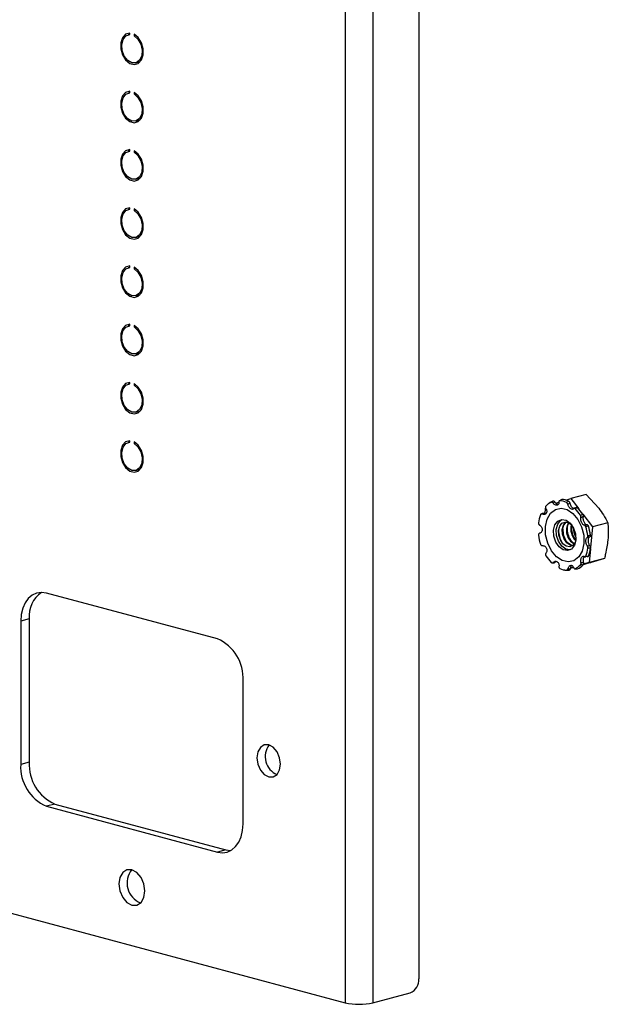
# Model space of a CAD drawing. Units: inches. Extents: x 0.6 to 16.6, y 0.4 to 10.6.
# Drawn here: x 3.3 to 4.1, y 5.5 to 6.8 of the extents above; entities that cross this region are included whole.
import ezdxf

# ---------------------------------------------------------------- set-up
doc = ezdxf.new("R2010")
doc.units = ezdxf.units.IN
doc.header["$MEASUREMENT"] = 0

msp = doc.modelspace()

# ---------------------------------------------------------------- linework, layer by layer
at = {"color": 7, "linetype": 'Continuous', "lineweight": 25}
for p, q in [((3.73701115, 9.86747853), (3.73701115, 5.5319821)), ((3.7730736, 9.86747853), (3.7730736, 5.5319821)), ((3.83229379, 8.22760614), (3.83229379, 5.56278122)), ((3.45885302, 6.78354259), (3.45682923, 6.78300039)), ((3.45885302, 6.78329559), (3.45885302, 6.78526337)), ((3.46450987, 6.78374784), (3.46450987, 6.78178006)), ((3.46666451, 6.78235731), (3.46450987, 6.78178006)), ((3.46653366, 6.74677783), (3.47238254, 6.74834481)), ((3.47164493, 6.7481472), (3.47207987, 6.74799915)), ((3.45885302, 6.70827355), (3.45682923, 6.70773136)), ((3.45885302, 6.70802656), (3.45885302, 6.70999433)), ((3.46450987, 6.7084788), (3.46450987, 6.70651102)), ((3.46666451, 6.70708827), (3.46450987, 6.70651102)), ((3.46653366, 6.67150879), (3.47238254, 6.67307577)), ((3.47164493, 6.67287816), (3.47207987, 6.67273012)), ((3.45885302, 6.63300452), (3.45682923, 6.63246232)), ((3.45885302, 6.63275752), (3.45885302, 6.6347253)), ((3.46450987, 6.63320977), (3.46450987, 6.63124199)), ((3.46666451, 6.63181924), (3.46450987, 6.63124199)), ((3.46653366, 6.59623976), (3.47238254, 6.59780674)), ((3.47164493, 6.59760913), (3.47207987, 6.59746108)), ((3.45885302, 6.55773548), (3.45682923, 6.55719329)), ((3.45885302, 6.55748849), (3.45885302, 6.55945626)), ((3.46450987, 6.55794073), (3.46450987, 6.55597295)), ((3.46666451, 6.5565502), (3.46450987, 6.55597295)), ((3.46653366, 6.52097072), (3.47238254, 6.5225377)), ((3.47164493, 6.52234009), (3.47207987, 6.52219205)), ((3.45885302, 6.48246645), (3.45682923, 6.48192425)), ((3.45885302, 6.48221945), (3.45885302, 6.48418723)), ((3.46450987, 6.4826717), (3.46450987, 6.48070392)), ((3.46666451, 6.48128117), (3.46450987, 6.48070392)), ((3.46653366, 6.44570169), (3.47238254, 6.44726867)), ((3.47164493, 6.44707106), (3.47207987, 6.44692301)), ((3.45885302, 6.40719741), (3.45682923, 6.40665522)), ((3.45885302, 6.40695042), (3.45885302, 6.40891819)), ((3.46450987, 6.40740266), (3.46450987, 6.40543488)), ((3.46666451, 6.40601213), (3.46450987, 6.40543488)), ((3.46653366, 6.37043265), (3.47238254, 6.37199963)), ((3.47164493, 6.37180202), (3.47207987, 6.37165398)), ((3.45885302, 6.33192838), (3.45682923, 6.33138618)), ((3.45885302, 6.33168138), (3.45885302, 6.33364916)), ((3.46450987, 6.33213362), (3.46450987, 6.33016585)), ((3.46666451, 6.3307431), (3.46450987, 6.33016585)), ((3.46653366, 6.29516362), (3.47238254, 6.2967306)), ((3.47164493, 6.29653299), (3.47207987, 6.29638494)), ((3.45885302, 6.25665934), (3.45682923, 6.25611715)), ((3.45885302, 6.25641234), (3.45885302, 6.25838012)), ((3.46450987, 6.25686459), (3.46450987, 6.25489681)), ((3.46666451, 6.25547406), (3.46450987, 6.25489681)), ((3.46653366, 6.21989458), (3.47238254, 6.22146156)), ((3.47164493, 6.22126395), (3.47207987, 6.22111591)), ((4.04862065, 6.18887752), (4.02871537, 6.18354468)), ((4.04862065, 6.18887752), (4.06476413, 6.17123872)), ((4.00197796, 6.17835615), (3.99970904, 6.17672559)), ((4.00941816, 6.17772326), (4.01321363, 6.17886825)), ((4.02208129, 6.18154337), (4.02871537, 6.18354468)), ((4.02871537, 6.18354468), (4.03883028, 6.17033089)), ((3.99540754, 6.16406724), (3.99607821, 6.17100784)), ((4.04399459, 6.16358441), (4.05661872, 6.14709266)), ((4.025714, 6.1524844), (4.02910618, 6.15023798)), ((4.05661872, 6.14709266), (4.05403453, 6.1203497)), ((4.076524, 6.15242551), (4.05661872, 6.14709266)), ((4.0538806, 6.1187567), (4.05215276, 6.10087575)), ((4.00478464, 6.10041524), (4.00705688, 6.10053352)), ((4.05215276, 6.10087575), (4.04478454, 6.09865297)), ((4.07205804, 6.1062086), (4.05215276, 6.10087575)), ((4.07205804, 6.1062086), (4.05806519, 6.10191336)), ((4.01978345, 6.09111086), (4.01950654, 6.09147261)), ((4.02036506, 6.09128631), (4.01978345, 6.09111086)), ((4.0204072, 6.09127797), (4.01978345, 6.09111086)), ((4.03228974, 6.09446143), (4.02781146, 6.09326165)), ((4.03213129, 6.09483585), (4.02790478, 6.09356083)), ((3.57207849, 6.00237277), (3.3512844, 6.06152594)), ((3.32901054, 6.0280842), (3.31805038, 6.02514785)), ((3.31805038, 6.02514785), (3.31805038, 5.84004624)), ((3.32901054, 6.0280842), (3.32901054, 5.84298259)), ((3.60531251, 5.76308554), (3.60531251, 5.94818715)), ((3.32901054, 5.84298259), (3.31805038, 5.84004624)), ((3.36224456, 5.78879698), (3.3512844, 5.78586063)), ((3.3512844, 5.78586063), (3.57207849, 5.72670745)), ((3.36224456, 5.78879698), (3.58303865, 5.7296438)), ((3.58303865, 5.7296438), (3.57207849, 5.72670745)), ((3.18635174, 5.67950984), (3.73701115, 5.5319821)), ((3.7730736, 5.5319821), (3.82133363, 5.5449115))]:
    msp.add_line(p, q, dxfattribs=at)
at = {"color": 7, "linetype": 'Continuous', "lineweight": 25, "flags": 128}
for points in [[(3.45885302, 6.78526337), (3.45355487, 6.78371132), (3.44949589, 6.77928922), (3.44729498, 6.77267135), (3.44728776, 6.76486683), (3.44947532, 6.75706571), (3.45352409, 6.75045752), (3.45881672, 6.74604989), (3.46454617, 6.74451491), (3.4698388, 6.74608663), (3.47388758, 6.7505254), (3.47607513, 6.75715438), (3.47606791, 6.76496277), (3.47386701, 6.77275992), (3.46980802, 6.77935692), (3.46450987, 6.78374784)], [(3.46450987, 6.78178006), (3.46952535, 6.77735154), (3.4731896, 6.77077619), (3.47487139, 6.76318669), (3.47428102, 6.75589047), (3.47152018, 6.75014439), (3.46706447, 6.74693832), (3.46168145, 6.74682454), (3.45629843, 6.74982266), (3.45184272, 6.7554162), (3.44908187, 6.7626416), (3.4484915, 6.77025416), (3.45017329, 6.77694251), (3.45383754, 6.78155448), (3.45885302, 6.78329559)], [(3.45885302, 6.70999433), (3.45355487, 6.70844228), (3.44949589, 6.70402018), (3.44729498, 6.69740232), (3.44728776, 6.6895978), (3.44947532, 6.68179668), (3.45352409, 6.67518849), (3.45881672, 6.67078086), (3.46454617, 6.66924587), (3.4698388, 6.6708176), (3.47388758, 6.67525636), (3.47607513, 6.68188534), (3.47606791, 6.68969373), (3.47386701, 6.69749089), (3.46980802, 6.70408789), (3.46450987, 6.7084788)], [(3.46450987, 6.70651102), (3.46952535, 6.70208251), (3.4731896, 6.69550715), (3.47487139, 6.68791766), (3.47428102, 6.68062143), (3.47152018, 6.67487536), (3.46706447, 6.67166929), (3.46168145, 6.67155551), (3.45629843, 6.67455363), (3.45184272, 6.68014717), (3.44908187, 6.68737256), (3.4484915, 6.69498513), (3.45017329, 6.70167348), (3.45383754, 6.70628545), (3.45885302, 6.70802656)], [(3.45885302, 6.6347253), (3.45355487, 6.63317325), (3.44949589, 6.62875115), (3.44729498, 6.62213328), (3.44728776, 6.61432876), (3.44947532, 6.60652764), (3.45352409, 6.59991945), (3.45881672, 6.59551182), (3.46454617, 6.59397684), (3.4698388, 6.59554856), (3.47388758, 6.59998733), (3.47607513, 6.60661631), (3.47606791, 6.6144247), (3.47386701, 6.62222185), (3.46980802, 6.62881885), (3.46450987, 6.63320977)], [(3.46450987, 6.63124199), (3.46952535, 6.62681347), (3.4731896, 6.62023812), (3.47487139, 6.61264862), (3.47428102, 6.6053524), (3.47152018, 6.59960632), (3.46706447, 6.59640025), (3.46168145, 6.59628647), (3.45629843, 6.59928459), (3.45184272, 6.60487813), (3.44908187, 6.61210353), (3.4484915, 6.61971609), (3.45017329, 6.62640444), (3.45383754, 6.63101641), (3.45885302, 6.63275752)], [(3.45885302, 6.55945626), (3.45355487, 6.55790421), (3.44949589, 6.55348211), (3.44729498, 6.54686425), (3.44728776, 6.53905973), (3.44947532, 6.53125861), (3.45352409, 6.52465042), (3.45881672, 6.52024279), (3.46454617, 6.5187078), (3.4698388, 6.52027953), (3.47388758, 6.52471829), (3.47607513, 6.53134727), (3.47606791, 6.53915566), (3.47386701, 6.54695282), (3.46980802, 6.55354982), (3.46450987, 6.55794073)], [(3.46450987, 6.55597295), (3.46952535, 6.55154444), (3.4731896, 6.54496908), (3.47487139, 6.53737959), (3.47428102, 6.53008336), (3.47152018, 6.52433729), (3.46706447, 6.52113122), (3.46168145, 6.52101744), (3.45629843, 6.52401556), (3.45184272, 6.5296091), (3.44908187, 6.53683449), (3.4484915, 6.54444706), (3.45017329, 6.55113541), (3.45383754, 6.55574738), (3.45885302, 6.55748849)], [(3.45885302, 6.48418723), (3.45355487, 6.48263518), (3.44949589, 6.47821308), (3.44729498, 6.47159521), (3.44728776, 6.46379069), (3.44947532, 6.45598957), (3.45352409, 6.44938138), (3.45881672, 6.44497375), (3.46454617, 6.44343877), (3.4698388, 6.44501049), (3.47388758, 6.44944926), (3.47607513, 6.45607824), (3.47606791, 6.46388663), (3.47386701, 6.47168378), (3.46980802, 6.47828078), (3.46450987, 6.4826717)], [(3.46450987, 6.48070392), (3.46952535, 6.4762754), (3.4731896, 6.46970005), (3.47487139, 6.46211055), (3.47428102, 6.45481433), (3.47152018, 6.44906825), (3.46706447, 6.44586218), (3.46168145, 6.4457484), (3.45629843, 6.44874652), (3.45184272, 6.45434006), (3.44908187, 6.46156546), (3.4484915, 6.46917802), (3.45017329, 6.47586637), (3.45383754, 6.48047834), (3.45885302, 6.48221945)], [(3.45885302, 6.40891819), (3.45355487, 6.40736614), (3.44949589, 6.40294404), (3.44729498, 6.39632618), (3.44728776, 6.38852166), (3.44947532, 6.38072054), (3.45352409, 6.37411235), (3.45881672, 6.36970472), (3.46454617, 6.36816973), (3.4698388, 6.36974146), (3.47388758, 6.37418022), (3.47607513, 6.3808092), (3.47606791, 6.38861759), (3.47386701, 6.39641475), (3.46980802, 6.40301175), (3.46450987, 6.40740266)], [(3.46450987, 6.40543488), (3.46952535, 6.40100637), (3.4731896, 6.39443101), (3.47487139, 6.38684152), (3.47428102, 6.37954529), (3.47152018, 6.37379922), (3.46706447, 6.37059314), (3.46168145, 6.37047937), (3.45629843, 6.37347749), (3.45184272, 6.37907103), (3.44908187, 6.38629642), (3.4484915, 6.39390898), (3.45017329, 6.40059734), (3.45383754, 6.40520931), (3.45885302, 6.40695042)], [(3.45885302, 6.33364916), (3.45355487, 6.33209711), (3.44949589, 6.32767501), (3.44729498, 6.32105714), (3.44728776, 6.31325262), (3.44947532, 6.3054515), (3.45352409, 6.29884331), (3.45881672, 6.29443568), (3.46454617, 6.2929007), (3.4698388, 6.29447242), (3.47388758, 6.29891119), (3.47607513, 6.30554017), (3.47606791, 6.31334856), (3.47386701, 6.32114571), (3.46980802, 6.32774271), (3.46450987, 6.33213362)], [(3.46450987, 6.33016585), (3.46952535, 6.32573733), (3.4731896, 6.31916198), (3.47487139, 6.31157248), (3.47428102, 6.30427626), (3.47152018, 6.29853018), (3.46706447, 6.29532411), (3.46168145, 6.29521033), (3.45629843, 6.29820845), (3.45184272, 6.30380199), (3.44908187, 6.31102739), (3.4484915, 6.31863995), (3.45017329, 6.3253283), (3.45383754, 6.32994027), (3.45885302, 6.33168138)], [(3.45885302, 6.25838012), (3.45355487, 6.25682807), (3.44949589, 6.25240597), (3.44729498, 6.24578811), (3.44728776, 6.23798359), (3.44947532, 6.23018247), (3.45352409, 6.22357428), (3.45881672, 6.21916665), (3.46454617, 6.21763166), (3.4698388, 6.21920339), (3.47388758, 6.22364215), (3.47607513, 6.23027113), (3.47606791, 6.23807952), (3.47386701, 6.24587668), (3.46980802, 6.25247368), (3.46450987, 6.25686459)], [(3.46450987, 6.25489681), (3.46952535, 6.2504683), (3.4731896, 6.24389294), (3.47487139, 6.23630345), (3.47428102, 6.22900722), (3.47152018, 6.22326115), (3.46706447, 6.22005507), (3.46168145, 6.2199413), (3.45629843, 6.22293941), (3.45184272, 6.22853296), (3.44908187, 6.23575835), (3.4484915, 6.24337091), (3.45017329, 6.25005927), (3.45383754, 6.25467124), (3.45885302, 6.25641234)], [(4.02389718, 6.16931077), (4.03140325, 6.16430662), (4.03786309, 6.15656891), (4.04264437, 6.14685506), (4.04527907, 6.13611592), (4.04550928, 6.12540273), (4.04331247, 6.11576415), (4.03890368, 6.10814368), (4.03271446, 6.10328727), (4.02535068, 6.1016703), (4.01753313, 6.10345104), (4.01002707, 6.10845518), (4.00356722, 6.11619289), (3.99878594, 6.12590675), (3.99615125, 6.13664588), (3.99592103, 6.14735908), (3.99811785, 6.15699766), (4.00252664, 6.16461813), (4.00871585, 6.16947454), (4.01607964, 6.17109151), (4.02389718, 6.16931077)], [(4.02256037, 6.15547648), (4.02792205, 6.15158671), (4.03218654, 6.145382), (4.03470461, 6.13780696), (4.03509292, 6.13001481), (4.03329235, 6.12319184), (4.02957701, 6.11837679), (4.02451254, 6.1163027), (4.01886995, 6.11728533), (4.01350827, 6.12117509), (4.00924378, 6.1273798), (4.0067257, 6.13495485), (4.00633739, 6.142747), (4.00813797, 6.14956997), (4.0118533, 6.15438502), (4.01691778, 6.15645911), (4.02256037, 6.15547648)], [(4.02774166, 6.1172233), (4.0224042, 6.1182322), (4.01704252, 6.12212196), (4.01277803, 6.12832667), (4.01025995, 6.13590171), (4.00987164, 6.14369386), (4.01167222, 6.15051683), (4.01538756, 6.15533189), (4.01722291, 6.15648537)], [(4.03490998, 6.12857482), (4.03423224, 6.12685928), (4.03128329, 6.12303745), (4.02726349, 6.1213912), (4.02278482, 6.12217114), (4.01852913, 6.12525854), (4.01514429, 6.13018337), (4.01314563, 6.13619587), (4.01283742, 6.1423807), (4.01426658, 6.14779626), (4.01721554, 6.15161808), (4.02123534, 6.15326434), (4.025714, 6.1524844), (4.025714, 6.1524844)], [(4.03076839, 6.12266382), (4.02761856, 6.12346615), (4.02336286, 6.12655355), (4.01997803, 6.13147838), (4.01797937, 6.13749089), (4.01767116, 6.14367571), (4.01910032, 6.14909127), (4.02204927, 6.1529131), (4.02256417, 6.15328673)], [(4.03107981, 6.12288266), (4.02830909, 6.12365115), (4.0240534, 6.12673855), (4.02066856, 6.13166339), (4.0186699, 6.13767589), (4.01836169, 6.14386071), (4.01979085, 6.14927627), (4.02273981, 6.1530981), (4.02294329, 6.15325289)], [(4.03508009, 6.13517923), (4.03293418, 6.1418806), (4.0325553, 6.14460321)], [(3.3512844, 6.06152594), (3.34480077, 6.0623929), (3.33856629, 6.06148639), (3.33282057, 6.05884124), (3.3277844, 6.05455911), (3.32365132, 6.04880455), (3.32058017, 6.04179871), (3.31868896, 6.03381082), (3.31805038, 6.02514785)], [(3.65366094, 5.84045531), (3.65250369, 5.84869226), (3.64920814, 5.8562953), (3.644276, 5.86210691), (3.63845814, 5.86524234), (3.63264028, 5.86522425), (3.62770814, 5.86205538), (3.62441259, 5.85621818), (3.62325535, 5.8486013), (3.62441259, 5.84036434), (3.62770814, 5.83276131), (3.63264028, 5.8269497), (3.63845814, 5.82381426), (3.644276, 5.82383236), (3.64920814, 5.82700122), (3.65250369, 5.83283843), (3.65366094, 5.84045531)], [(3.57207849, 5.72670745), (3.57856213, 5.72584049), (3.5847966, 5.72674701), (3.59054232, 5.72939215), (3.59557849, 5.73367429), (3.59971157, 5.73942885), (3.60278272, 5.74643469), (3.60467393, 5.75442257), (3.60531251, 5.76308554)], [(3.58303865, 5.7296438), (3.58952228, 5.72877684), (3.589529, 5.72877686)], [(3.47847523, 5.67651576), (3.47719688, 5.68561473), (3.47355645, 5.69401343), (3.46810815, 5.70043323), (3.46168145, 5.70389679), (3.45525474, 5.7038768), (3.44980645, 5.70037631), (3.44616601, 5.69392824), (3.44488766, 5.68551425), (3.44616601, 5.67641528), (3.44980645, 5.66801658), (3.45525474, 5.66159678), (3.46168145, 5.65813322), (3.46810815, 5.65815321), (3.47355645, 5.66165369), (3.47719688, 5.66810177), (3.47847523, 5.67651576)]]:
    msp.add_lwpolyline(points, dxfattribs=at)
at = {"color": 7, "linetype": 'Continuous', "lineweight": 25}
for centre, radius, start, end in [((4.01354096, 6.1573534), 0.02380269, 115.79789141, 136.37241066), ((4.01551022, 6.15957037), 0.02315227, 115.7895533, 125.76692716), ((4.0119912, 6.15451094), 0.0263893, 65.6384207, 84.84101606), ((4.01452967, 6.15565185), 0.02697291, 65.86592252, 84.61351425), ((4.03316623, 6.14610552), 0.04675435, 159.31975059, 172.42090362), ((3.99712135, 6.13402192), 0.0520306, 32.53702826, 44.73490753), ((3.99932554, 6.13470324), 0.05319318, 32.68209661, 44.58983919), ((4.04254215, 6.1422286), 0.01967562, 148.62817278, 241.36774937), ((4.04343201, 6.142467), 0.01985504, 150.40907408, 239.58684807), ((4.0501782, 6.14427438), 0.02158489, 164.62285137, 225.37307078), ((4.05106806, 6.14451278), 0.02177809, 166.75739118, 223.23853096), ((4.05869136, 6.14655515), 0.0292553, 178.89321937, 211.10270278), ((3.98423002, 6.12660662), 0.0669509, 7.60782543, 17.91512902), ((3.98614625, 6.12711976), 0.06844895, 7.73043496, 17.79251948), ((4.05322026, 6.14508889), 0.0669509, 187.60782543, 197.91512902), ((4.04211854, 6.14211511), 0.0292553, 178.89321932, 211.10270284), ((4.04764281, 6.14359512), 0.0292553, 178.89321944, 211.10270271), ((4.05316709, 6.14507513), 0.0292553, 178.89321938, 211.10270277), ((4.05814124, 6.14640777), 0.02634978, 180.55631157, 209.43961058), ((4.04032893, 6.13767359), 0.0520306, 212.53702826, 224.73490753), ((4.00428405, 6.12559), 0.04675435, 339.31975059, 352.42090362), ((4.00664978, 6.12607845), 0.04779813, 339.47552666, 352.26512755), ((4.02390932, 6.11434211), 0.02380269, 295.79789141, 316.37241066), ((4.02671649, 6.11457904), 0.02432754, 296.04132681, 316.12897527), ((4.02545908, 6.11718457), 0.0263893, 245.6384207, 264.84101606), ((3.3663456, 6.03169332), 0.0375091, 125.06942917, 185.52152903), ((3.54983841, 5.95144748), 0.05556983, 356.63647724, 66.4081483), ((3.65915418, 5.850073), 0.02531881, 143.47263228, 246.52328987), ((3.38448464, 5.83972226), 0.05556983, 176.63647724, 246.4081483), ((3.37352449, 5.83678591), 0.05556983, 176.63647724, 246.4081483), ((3.48306526, 5.68674396), 0.02767299, 141.50846074, 248.48746141), ((3.81399914, 5.56170601), 0.01832622, 293.5918517, 3.36352276), ((3.75504237, 5.60998182), 0.08005674, 256.98356493, 283.01643507)]:
    msp.add_arc(centre, radius, start, end, dxfattribs=at)
for points, knots in [([(3.99631163, 6.1737765), (3.99618534, 6.17360629), (3.99593275, 6.17326588), (3.99583213, 6.17254432), (3.99594601, 6.17173698), (3.99622442, 6.171222), (3.9963686, 6.17095531)], [0, 0, 0, 0, 0.2454809509, 0.4909625981, 0.7363855161, 1, 1, 1, 1]), ([(4.00318208, 6.17878379), (4.00348388, 6.17900342), (4.00422425, 6.1795422), (4.00498613, 6.18009134), (4.00543743, 6.18041663)], [0, 0, 0, 0, 0.4076412884, 1, 1, 1, 1]), ([(4.00572692, 6.17777579), (4.00553906, 6.17798378), (4.00516336, 6.17839975), (4.00448539, 6.17878786), (4.00378394, 6.17896632), (4.00338805, 6.17884626), (4.00318208, 6.17878379)], [0, 0, 0, 0, 0.2446561841, 0.4892983432, 0.7342923845, 1, 1, 1, 1]), ([(4.00543743, 6.18041663), (4.00562556, 6.18047677), (4.00600182, 6.18059706), (4.00668364, 6.18044995), (4.00735588, 6.18007407), (4.00785448, 6.17960105), (4.00808938, 6.17927086), (4.00816183, 6.17916902)], [0, 0, 0, 0, 0.2249262765, 0.4498514813, 0.6747950179, 0.8996912461, 1, 1, 1, 1]), ([(4.00816183, 6.17916902), (4.00769992, 6.17890511), (4.00688119, 6.17843733), (4.00607728, 6.17797659), (4.00572692, 6.17777579)], [0, 0, 0, 0, 0.5641782407, 1, 1, 1, 1]), ([(4.01318539, 6.17911617), (4.0132069, 6.17894875), (4.01330754, 6.1781656), (4.01319018, 6.17688181), (4.01250273, 6.17562725), (4.01136465, 6.17495901), (4.00993938, 6.17490713), (4.00838642, 6.17544191), (4.00690954, 6.17643034), (4.00610139, 6.17734976), (4.00572692, 6.17777579)], [0, 0, 0, 0, 0.0404491115, 0.1892076452, 0.3350843576, 0.4750577723, 0.6101112815, 0.7441644934, 0.8814531261, 1, 1, 1, 1]), ([(4.00816183, 6.17916902), (4.00842686, 6.17880433), (4.00911319, 6.17785991), (4.0104974, 6.17669144), (4.0117741, 6.17594925), (4.01240215, 6.17589333), (4.01250828, 6.17588387)], [0, 0, 0, 0, 0.2239371691, 0.5799217305, 0.9290144226, 1, 1, 1, 1]), ([(4.01436412, 6.18079334), (4.01417373, 6.18078474), (4.01379295, 6.18076753), (4.01338561, 6.1804198), (4.01313804, 6.17986944), (4.01316924, 6.17937317), (4.01318539, 6.17911617)], [0, 0, 0, 0, 0.2454809509, 0.4909625981, 0.7363855161, 1, 1, 1, 1]), ([(4.01706171, 6.18250565), (4.01653532, 6.18216687), (4.01564668, 6.18159495), (4.01473554, 6.18102548), (4.01436412, 6.18079334)], [0, 0, 0, 0, 0.59235871157, 1, 1, 1, 1]), ([(4.02287662, 6.17855055), (4.02323573, 6.17878593), (4.02411667, 6.17936336), (4.02502193, 6.1799309), (4.02555817, 6.18026709)], [0, 0, 0, 0, 0.4076412884, 1, 1, 1, 1]), ([(4.02478036, 6.17606125), (4.02469835, 6.17631727), (4.02453434, 6.17682929), (4.02407949, 6.1775584), (4.02351118, 6.17819144), (4.02309378, 6.17842765), (4.02287662, 6.17855055)], [0, 0, 0, 0, 0.2446561841, 0.4892983432, 0.7342923845, 1, 1, 1, 1]), ([(4.02752234, 6.17751292), (4.02700217, 6.17724182), (4.02608017, 6.1767613), (4.0251749, 6.17627374), (4.02478036, 6.17606125)], [0, 0, 0, 0, 0.5641782407, 1, 1, 1, 1]), ([(4.03225465, 6.17078653), (4.03220137, 6.17068445), (4.03195067, 6.17020404), (4.03127909, 6.1696489), (4.03009298, 6.16957098), (4.02874849, 6.17014621), (4.02740998, 6.17125366), (4.02621154, 6.17275451), (4.02528179, 6.17442756), (4.02493928, 6.17554348), (4.02478036, 6.17606125)], [0, 0, 0, 0, 0.0401444522, 0.188908746, 0.3347962743, 0.4747822174, 0.6098426354, 0.7438935861, 0.8811728905, 1, 1, 1, 1]), ([(4.02555817, 6.18026709), (4.02575787, 6.18015668), (4.02615726, 6.17993587), (4.02672118, 6.17933538), (4.02717609, 6.17861779), (4.02742838, 6.17798077), (4.02750019, 6.17762321), (4.02752234, 6.17751292)], [0, 0, 0, 0, 0.2249262765, 0.4498514813, 0.6747950179, 0.8996912461, 1, 1, 1, 1]), ([(4.02752234, 6.17751292), (4.02760722, 6.17711433), (4.02782688, 6.17608291), (4.028583, 6.17435683), (4.02975823, 6.17262255), (4.03108367, 6.17128899), (4.03193456, 6.1708608), (4.03233738, 6.17065809)], [0, 0, 0, 0, 0.14323442889, 0.37064442402, 0.59364874347, 0.80762851207, 1, 1, 1, 1]), ([(4.03531173, 6.17201584), (4.03538152, 6.17217623), (4.0355211, 6.17249701), (4.03592818, 6.17268575), (4.03642516, 6.17262151), (4.03687349, 6.17236155), (4.03712831, 6.17212074), (4.0372071, 6.17204628)], [0, 0, 0, 0, 0.2247718456, 0.4495407144, 0.6743859974, 0.899315331, 1, 1, 1, 1]), ([(3.99177483, 6.16351182), (3.99153429, 6.16358736), (3.99105324, 6.16373842), (3.99036765, 6.16362565), (3.98976997, 6.16327306), (3.9895427, 6.16284147), (3.98942446, 6.16261692)], [0, 0, 0, 0, 0.24465618407, 0.48929834317, 0.7342923845, 1, 1, 1, 1]), ([(3.99142038, 6.16381785), (3.99152691, 6.16402606), (3.99173998, 6.16444248), (3.99230796, 6.16481263), (3.9929835, 6.16493349), (3.99358215, 6.16481698), (3.99391833, 6.16464777), (3.99402203, 6.16459557)], [0, 0, 0, 0, 0.2249262765, 0.4498514813, 0.6747950179, 0.8996912461, 1, 1, 1, 1]), ([(3.9963686, 6.17095531), (3.99646992, 6.17079111), (3.99694468, 6.17002168), (3.99752718, 6.16852615), (3.9976944, 6.16659749), (3.99723685, 6.16495001), (3.99625213, 6.16375277), (3.99487032, 6.16309818), (3.9933079, 6.16299787), (3.9922604, 6.16334904), (3.99177483, 6.16351182)], [0, 0, 0, 0, 0.0403586235, 0.1891188694, 0.3349987951, 0.4749759303, 0.6100314895, 0.7440840277, 0.8813698885, 1, 1, 1, 1]), ([(3.99402203, 6.16459557), (3.99359741, 6.16438677), (3.9928448, 6.16401667), (3.9920996, 6.16366506), (3.99177483, 6.16351182)], [0, 0, 0, 0, 0.5641782407, 1, 1, 1, 1]), ([(3.99402203, 6.16459557), (3.99439794, 6.16440295), (3.99514312, 6.16402111), (3.99589795, 6.16397225), (3.996272, 6.16394804)], [0, 0, 0, 0, 0.504451639, 1, 1, 1, 1]), ([(4.03225465, 6.17078653), (4.03270194, 6.17096179), (4.03372827, 6.17136393), (4.0347406, 6.1717807), (4.03531173, 6.17201584)], [0, 0, 0, 0, 0.4358217593, 1, 1, 1, 1]), ([(4.03408237, 6.17064249), (4.03390243, 6.17079927), (4.03354257, 6.17111283), (4.0330129, 6.17127945), (4.03254199, 6.17120796), (4.03235269, 6.17093032), (4.03225465, 6.17078653)], [0, 0, 0, 0, 0.24548095091, 0.49096259813, 0.73638551614, 1, 1, 1, 1]), ([(4.0372071, 6.17204628), (4.03659561, 6.17176319), (4.03556332, 6.1712853), (4.03451124, 6.17082864), (4.03408237, 6.17064249)], [0, 0, 0, 0, 0.5923587116, 1, 1, 1, 1]), ([(4.04098544, 6.16200629), (4.04140432, 6.16220493), (4.04243192, 6.16269223), (4.04347769, 6.16315326), (4.04409716, 6.16342635)], [0, 0, 0, 0, 0.40764128843, 1, 1, 1, 1]), ([(4.04165739, 6.15902308), (4.04169397, 6.15922436), (4.04176712, 6.1596269), (4.04166567, 6.16040687), (4.04141657, 6.16124438), (4.04113298, 6.16174555), (4.04098544, 6.16200629)], [0, 0, 0, 0, 0.2446561841, 0.4892983432, 0.7342923845, 1, 1, 1, 1]), ([(4.04470849, 6.16025986), (4.04413136, 6.16003224), (4.04310839, 6.15962878), (4.04209782, 6.15920693), (4.04165739, 6.15902308)], [0, 0, 0, 0, 0.5641782407, 1, 1, 1, 1]), ([(4.04409716, 6.16342635), (4.04423398, 6.16318806), (4.04450761, 6.16271147), (4.04476694, 6.16189466), (4.04487348, 6.16112089), (4.0448273, 6.16057504), (4.0447365, 6.16033416), (4.04470849, 6.16025986)], [0, 0, 0, 0, 0.22492627654, 0.44985148129, 0.6747950179, 0.89969124608, 1, 1, 1, 1]), ([(4.04470849, 6.16025986), (4.04461179, 6.15998684), (4.04436148, 6.15928016), (4.04430449, 6.15773247), (4.04463014, 6.15576434), (4.04530115, 6.15381845), (4.04620196, 6.15212695), (4.04723832, 6.15082708), (4.04832795, 6.15002867), (4.04909655, 6.1498725), (4.0494753, 6.14995466), (4.04953909, 6.1499685)], [0, 0, 0, 0, 0.0846521191, 0.2191097448, 0.3509630951, 0.4774808496, 0.5995511458, 0.7207164209, 0.8448053808, 0.9738608434, 1, 1, 1, 1]), ([(4.06476413, 6.17123872), (4.06684027, 6.16837773), (4.07133651, 6.16218176), (4.07470884, 6.15583932), (4.076524, 6.15242551)], [0, 0, 0, 0, 0.4617514023, 1, 1, 1, 1]), ([(3.98682034, 6.15227217), (3.98680821, 6.15200586), (3.98678395, 6.15147324), (3.98705728, 6.15066119), (3.98753267, 6.14991692), (3.98799059, 6.14959027), (3.98822773, 6.14942112)], [0, 0, 0, 0, 0.24548095091, 0.49096259814, 0.73638551613, 1, 1, 1, 1]), ([(3.98822773, 6.14942112), (3.98838355, 6.14932573), (3.98911235, 6.14887959), (3.99027148, 6.14776945), (3.99132146, 6.14592835), (3.99175753, 6.14394172), (3.99157179, 6.1420523), (3.99082125, 6.14044088), (3.98966941, 6.13926372), (3.98870171, 6.13889058), (3.98825332, 6.13871768)], [0, 0, 0, 0, 0.0404562791, 0.189214677, 0.3350911348, 0.4750642549, 0.6101176018, 0.7441708672, 0.8814597194, 1, 1, 1, 1]), ([(4.04629257, 6.14914803), (4.04619725, 6.14915255), (4.04575112, 6.14917368), (4.04487942, 6.14958664), (4.04373956, 6.15074203), (4.04274086, 6.15235334), (4.04198334, 6.15419398), (4.04153039, 6.15607067), (4.04140386, 6.15776096), (4.04157711, 6.1586234), (4.04165739, 6.15902308)], [0, 0, 0, 0, 0.0404234124, 0.1891824324, 0.3350600575, 0.4750345288, 0.6100886201, 0.7441416404, 0.8814294858, 1, 1, 1, 1]), ([(4.04629257, 6.14914803), (4.04676572, 6.14926218), (4.04785135, 6.1495241), (4.04893034, 6.14980821), (4.04953909, 6.1499685)], [0, 0, 0, 0, 0.4358217593, 1, 1, 1, 1]), ([(4.04793468, 6.14720124), (4.04783576, 6.147464), (4.04763791, 6.14798953), (4.04721703, 6.14861459), (4.04674622, 6.14906094), (4.04644735, 6.14911832), (4.04629257, 6.14914803)], [0, 0, 0, 0, 0.2454809509, 0.4909625981, 0.7363855161, 1, 1, 1, 1]), ([(4.05132124, 6.14803577), (4.0506551, 6.14786209), (4.04953055, 6.1475689), (4.04839683, 6.14730771), (4.04793468, 6.14720124)], [0, 0, 0, 0, 0.5923587116, 1, 1, 1, 1]), ([(4.04953909, 6.1499685), (4.04967483, 6.14997561), (4.04994632, 6.14998984), (4.05040922, 6.14966615), (4.05084467, 6.14912501), (4.05114863, 6.14853575), (4.05128047, 6.14815386), (4.05132124, 6.14803577)], [0, 0, 0, 0, 0.2247718456, 0.4495407144, 0.6743859974, 0.899315331, 1, 1, 1, 1]), ([(4.076524, 6.15242551), (4.07673585, 6.14950574), (4.07726328, 6.14223671), (4.07677499, 6.13452086), (4.07648282, 6.12990426)], [0, 0, 0, 0, 0.4016721026, 1, 1, 1, 1]), ([(3.98825332, 6.13871768), (3.9880334, 6.13862693), (3.98759356, 6.13844543), (3.98711877, 6.13786321), (3.98682215, 6.13710593), (3.98684619, 6.13652658), (3.9868587, 6.13622515)], [0, 0, 0, 0, 0.24465618407, 0.48929834317, 0.7342923845, 1, 1, 1, 1]), ([(4.04991156, 6.13316928), (4.05003416, 6.13323396), (4.05027936, 6.13336331), (4.05052661, 6.13388458), (4.05066085, 6.13459835), (4.05061529, 6.13517194), (4.05059158, 6.13547037)], [0, 0, 0, 0, 0.24465618407, 0.48929834317, 0.7342923845, 1, 1, 1, 1]), ([(4.05315577, 6.13399991), (4.05254472, 6.13384983), (4.05146163, 6.13358381), (4.05038206, 6.13329511), (4.04991156, 6.13316928)], [0, 0, 0, 0, 0.5641782407, 1, 1, 1, 1]), ([(4.05059158, 6.13547037), (4.05104989, 6.1355938), (4.05217418, 6.13589661), (4.05330392, 6.13616689), (4.05397313, 6.136327)], [0, 0, 0, 0, 0.4076412884, 1, 1, 1, 1]), ([(4.05397313, 6.136327), (4.05399664, 6.13605233), (4.05404366, 6.13550299), (4.05392804, 6.13478954), (4.05368825, 6.1342666), (4.05340542, 6.13403225), (4.05321462, 6.13400754), (4.05315577, 6.13399991)], [0, 0, 0, 0, 0.2249262765, 0.4498514813, 0.6747950179, 0.8996912461, 1, 1, 1, 1]), ([(3.9895156, 6.12449427), (3.98962409, 6.12423407), (3.98984108, 6.12371367), (3.99041277, 6.12312902), (3.99111163, 6.12274376), (3.99161278, 6.12274058), (3.99187231, 6.12273893)], [0, 0, 0, 0, 0.24548095091, 0.49096259814, 0.73638551613, 1, 1, 1, 1]), ([(3.99187231, 6.12273893), (3.99203577, 6.12275267), (3.9928008, 6.12281697), (3.99419331, 6.12254355), (3.99581806, 6.12151806), (3.9970206, 6.11996137), (3.99768796, 6.11809657), (3.99778837, 6.11612543), (3.99738589, 6.11429341), (3.99678565, 6.11331658), (3.99650749, 6.11286389)], [0, 0, 0, 0, 0.0404234124, 0.1891824324, 0.3350600575, 0.4750345288, 0.6100886201, 0.7441416404, 0.8814294858, 1, 1, 1, 1]), ([(4.04993715, 6.12246584), (4.04984952, 6.1225795), (4.04943968, 6.1231111), (4.04880138, 6.12436077), (4.04823623, 6.12633176), (4.04800394, 6.12837299), (4.04809947, 6.13023824), (4.04849741, 6.1317552), (4.04912024, 6.13279062), (4.04966099, 6.13304939), (4.04991156, 6.13316928)], [0, 0, 0, 0, 0.0404562791, 0.189214677, 0.3350911348, 0.4750642549, 0.6101176018, 0.7441708672, 0.8814597194, 1, 1, 1, 1]), ([(4.04993715, 6.12246584), (4.05040783, 6.12251611), (4.05148782, 6.12263146), (4.05257121, 6.12276813), (4.05318244, 6.12284523)], [0, 0, 0, 0, 0.4358217593, 1, 1, 1, 1]), ([(4.05062994, 6.11942334), (4.05065164, 6.11969222), (4.05069504, 6.12022996), (4.05057252, 6.12108242), (4.05032518, 6.12188779), (4.05006954, 6.12226862), (4.04993715, 6.12246584)], [0, 0, 0, 0, 0.2454809509, 0.4909625981, 0.7363855161, 1, 1, 1, 1]), ([(4.0528374, 6.13391715), (4.05273689, 6.13389692), (4.05230473, 6.13380993), (4.05167224, 6.13311655), (4.05111079, 6.13171673), (4.05088761, 6.1298997), (4.05099166, 6.12793711), (4.05139554, 6.12601231), (4.05206931, 6.12429385), (4.05272336, 6.12330748), (4.0531157, 6.12291243), (4.05318244, 6.12284523)], [0, 0, 0, 0, 0.0426023677, 0.1831928247, 0.3210659888, 0.4533623612, 0.5810023634, 0.7076858749, 0.8374183971, 0.9723417855, 1, 1, 1, 1]), ([(4.05318244, 6.12284523), (4.05331304, 6.12269119), (4.05357424, 6.12238311), (4.05386769, 6.12165765), (4.05404051, 6.12083698), (4.05406893, 6.12013947), (4.05402622, 6.11976204), (4.05401301, 6.11964533)], [0, 0, 0, 0, 0.22477184556, 0.44954071441, 0.67438599745, 0.89931533103, 1, 1, 1, 1]), ([(4.07648282, 6.12990426), (4.0756796, 6.1240399), (4.07460145, 6.11616842), (4.07257481, 6.10823223), (4.07205804, 6.1062086)], [0, 0, 0, 0, 0.74501253877, 1, 1, 1, 1]), ([(3.99650749, 6.11286389), (3.99637359, 6.11263653), (3.99610581, 6.11218184), (3.99597971, 6.11134091), (3.99606644, 6.1104599), (3.9963285, 6.10995297), (3.99646484, 6.10968922)], [0, 0, 0, 0, 0.2446561841, 0.4892983432, 0.7342923845, 1, 1, 1, 1]), ([(4.04179627, 6.10093165), (4.04176299, 6.10111408), (4.04160703, 6.10196892), (4.0415453, 6.10360397), (4.04186307, 6.10566256), (4.04252459, 6.10736469), (4.04341927, 6.1085378), (4.04444864, 6.10909797), (4.04548204, 6.10905655), (4.04610246, 6.10859096), (4.04639005, 6.10837514)], [0, 0, 0, 0, 0.0403586235, 0.1891188694, 0.3349987951, 0.4749759303, 0.6100314895, 0.7440840277, 0.8813698885, 1, 1, 1, 1]), ([(4.04589394, 6.10868877), (4.04584814, 6.10864559), (4.04548667, 6.10830487), (4.04499423, 6.10713481), (4.04453194, 6.10534738), (4.04442949, 6.10332495), (4.04461878, 6.10186493), (4.04481683, 6.10112989), (4.04485015, 6.10100619)], [0, 0, 0, 0, 0.032784976, 0.2587541653, 0.4830495373, 0.7127582503, 0.9516609845, 1, 1, 1, 1]), ([(4.04639005, 6.10837514), (4.04653326, 6.10827353), (4.04681969, 6.10807032), (4.04727773, 6.10812213), (4.04771303, 6.10843122), (4.04791878, 6.10885704), (4.04802582, 6.10907859)], [0, 0, 0, 0, 0.2446561841, 0.4892983432, 0.7342923845, 1, 1, 1, 1]), ([(4.0496376, 6.10876349), (4.04902863, 6.10869539), (4.04794925, 6.10857467), (4.04686332, 6.10843571), (4.04639005, 6.10837514)], [0, 0, 0, 0, 0.5641782407, 1, 1, 1, 1]), ([(4.04802582, 6.10907859), (4.04848814, 6.10911708), (4.04962226, 6.10921152), (4.05074734, 6.10927969), (4.0514138, 6.10932007)], [0, 0, 0, 0, 0.4076412884, 1, 1, 1, 1]), ([(4.0514138, 6.10932007), (4.05131685, 6.10911443), (4.05112295, 6.10870314), (4.05070525, 6.10837326), (4.05025346, 6.10831234), (4.04988621, 6.10849084), (4.04969621, 6.10869922), (4.0496376, 6.10876349)], [0, 0, 0, 0, 0.2249262765, 0.4498514813, 0.6747950179, 0.8996912461, 1, 1, 1, 1]), ([(4.05401301, 6.11964533), (4.05334354, 6.11959298), (4.05221337, 6.11950461), (4.05108849, 6.11944688), (4.05062994, 6.11942334)], [0, 0, 0, 0, 0.5923587116, 1, 1, 1, 1]), ([(4.00336791, 6.10105302), (4.00355741, 6.10089881), (4.00393642, 6.10059038), (4.0046169, 6.10046416), (4.00531586, 6.10059674), (4.00570744, 6.10092858), (4.00591023, 6.10110043)], [0, 0, 0, 0, 0.2454809509, 0.4909625981, 0.7363855161, 1, 1, 1, 1]), ([(4.00834789, 6.10134323), (4.00817732, 6.10115583), (4.00783618, 6.10078105), (4.00717537, 6.10052434), (4.00649633, 6.1005398), (4.0059691, 6.10077862), (4.00570786, 6.10101771), (4.00562708, 6.10109164)], [0, 0, 0, 0, 0.2247718456, 0.4495407144, 0.6743859974, 0.899315331, 1, 1, 1, 1]), ([(4.00591023, 6.10110043), (4.00603118, 6.10122065), (4.00660033, 6.10178637), (4.00779253, 6.10248099), (4.00946398, 6.10268893), (4.01101287, 6.10216847), (4.01226175, 6.101037), (4.01310809, 6.09944182), (4.01350879, 6.09762704), (4.0134239, 6.0963966), (4.01338452, 6.09582571)], [0, 0, 0, 0, 0.0401444522, 0.188908746, 0.3347962743, 0.4747822174, 0.6098426354, 0.7438935861, 0.8811728905, 1, 1, 1, 1]), ([(4.00591023, 6.10110043), (4.00626098, 6.10113897), (4.00706578, 6.10122741), (4.00788545, 6.10130146), (4.00834789, 6.10134323)], [0, 0, 0, 0, 0.4358217593, 1, 1, 1, 1]), ([(4.00962117, 6.10251449), (4.00925558, 6.10225307), (4.00879271, 6.1019221), (4.00842513, 6.10144375), (4.00834789, 6.10134323)], [0, 0, 0, 0, 0.7898592954, 1, 1, 1, 1]), ([(4.01338452, 6.09582571), (4.01336921, 6.09554362), (4.01333859, 6.09497945), (4.01356589, 6.09418938), (4.01397183, 6.09351284), (4.0143677, 6.09327086), (4.01457366, 6.09314496)], [0, 0, 0, 0, 0.24465618407, 0.48929834317, 0.7342923845, 1, 1, 1, 1]), ([(4.02497949, 6.09277079), (4.02502616, 6.09295648), (4.02524447, 6.09382508), (4.02588266, 6.0952484), (4.02705494, 6.09663286), (4.02839682, 6.0973557), (4.02973188, 6.09738341), (4.03093226, 6.09675417), (4.03188013, 6.09562401), (4.03226133, 6.0945902), (4.03243796, 6.09411117)], [0, 0, 0, 0, 0.0404491115, 0.1892076452, 0.3350843576, 0.4750577723, 0.6101112815, 0.7441644934, 0.8814531261, 1, 1, 1, 1]), ([(4.02992094, 6.09716752), (4.02971705, 6.09700537), (4.0291045, 6.09651825), (4.02832668, 6.09513127), (4.02787434, 6.09374162), (4.02774646, 6.09293013), (4.02772488, 6.09279316)], [0, 0, 0, 0, 0.1814197069, 0.545037441, 0.9232076143, 1, 1, 1, 1]), ([(4.04113865, 6.09791901), (4.04127451, 6.09809178), (4.04154623, 6.09843732), (4.04179767, 6.09919928), (4.04191184, 6.10006772), (4.0418357, 6.1006369), (4.04179627, 6.10093165)], [0, 0, 0, 0, 0.24548095091, 0.49096259814, 0.73638551614, 1, 1, 1, 1]), ([(4.04425425, 6.09771915), (4.04363404, 6.0977537), (4.04258703, 6.09781203), (4.04155809, 6.09788803), (4.04113865, 6.09791901)], [0, 0, 0, 0, 0.5923587116, 1, 1, 1, 1]), ([(4.04179627, 6.10093165), (4.04223712, 6.10093968), (4.04324865, 6.10095809), (4.04427251, 6.10098884), (4.04485015, 6.10100619)], [0, 0, 0, 0, 0.4358217593, 1, 1, 1, 1]), ([(4.04485015, 6.10100619), (4.04490648, 6.10074468), (4.04501913, 6.10022166), (4.04498259, 6.09935855), (4.044792, 6.09856251), (4.04451895, 6.09801913), (4.04431677, 6.09779), (4.04425425, 6.09771915)], [0, 0, 0, 0, 0.2247718456, 0.4495407144, 0.6743859974, 0.899315331, 1, 1, 1, 1]), ([(4.05806519, 6.10191336), (4.05547329, 6.10113386), (4.05121818, 6.09985417), (4.04627193, 6.09839222), (4.04433858, 6.09782079)], [0, 0, 0, 0, 0.6091280559, 1, 1, 1, 1]), ([(4.02308616, 6.09090217), (4.02328612, 6.09091334), (4.02368603, 6.09093567), (4.02424419, 6.09132381), (4.02471981, 6.09193527), (4.02489089, 6.09248572), (4.02497949, 6.09277079)], [0, 0, 0, 0, 0.2454809509, 0.4909625981, 0.7363855161, 1, 1, 1, 1]), ([(4.02577247, 6.09063227), (4.02523529, 6.09068611), (4.02432846, 6.090777), (4.02344592, 6.09086593), (4.02308616, 6.09090217)], [0, 0, 0, 0, 0.5923587116, 1, 1, 1, 1]), ([(4.02497949, 6.09277079), (4.02537452, 6.09277433), (4.02628094, 6.09278247), (4.02720407, 6.0927893), (4.02772488, 6.09279316)], [0, 0, 0, 0, 0.4358217593, 1, 1, 1, 1]), ([(4.02772488, 6.09279316), (4.02766617, 6.09251891), (4.02754874, 6.09197041), (4.02714771, 6.09128634), (4.02663174, 6.09080967), (4.02614645, 6.09062394), (4.0258608, 6.0906303), (4.02577247, 6.09063227)], [0, 0, 0, 0, 0.2247718456, 0.4495407144, 0.6743859974, 0.899315331, 1, 1, 1, 1]), ([(4.03243796, 6.09411117), (4.0325285, 6.0938771), (4.03270957, 6.09340899), (4.03315999, 6.09295992), (4.03369907, 6.09273796), (4.03407343, 6.09285225), (4.0342682, 6.09291172)], [0, 0, 0, 0, 0.24465618407, 0.48929834317, 0.7342923845, 1, 1, 1, 1]), ([(4.0342682, 6.09291172), (4.03469758, 6.09288798), (4.03575089, 6.09282975), (4.03678449, 6.09276164), (4.03739674, 6.09272129)], [0, 0, 0, 0, 0.4076412884, 1, 1, 1, 1])]:
    msp.add_open_spline(points, degree=3, knots=knots, dxfattribs=at)

doc.saveas('drawing.dxf')
